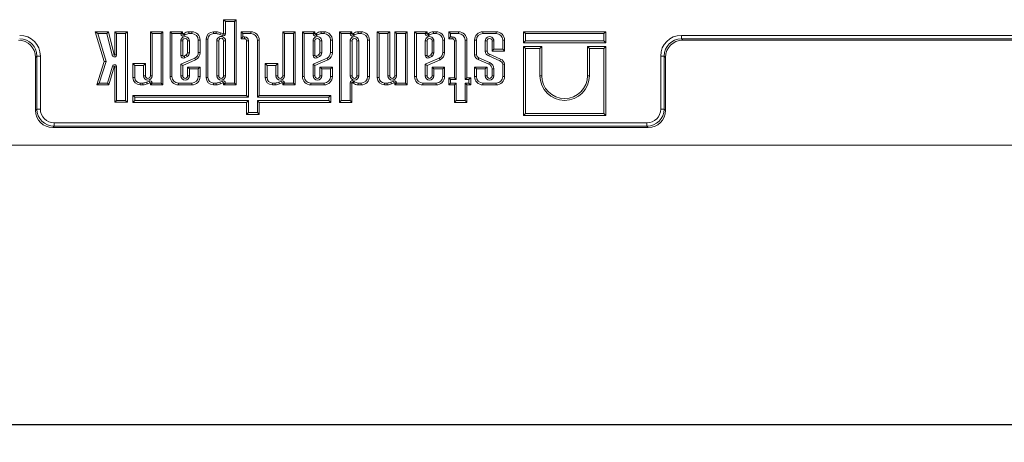
# Model space of a CAD drawing. Units: millimetres. Extents: x -238 to 5614, y -16 to 1848.
# Drawn here: x 301 to 582, y 412 to 533 of the extents above; entities that cross this region are included whole.
import ezdxf

# ---------------------------------------------------------------- set-up
doc = ezdxf.new("R2010")
doc.units = ezdxf.units.MM
doc.header["$LTSCALE"] = 5
doc.layers.add('FORMAT', color=7, linetype='Continuous')
doc.styles.add('SLDTEXTSTYLE1', font='TXT', dxfattribs={"width": 0.7})
doc.dimstyles.new('SLDDIMSTYLE0', dxfattribs={"dimtxt": 16.965373, "dimasz": 17.5, "dimexe": 0, "dimexo": 0.0625, "dimgap": 4.241343, "dimtad": 1, "dimrnd": 1e-09, "dimzin": 12, "dimdsep": 46, "dimtxsty": 'SLDTEXTSTYLE1', "dimsah": 1, "dimcen": 0.09, "dimadec": 0, "dimazin": 3, "dimtfac": 1, "dimtofl": 0, "dimtmove": 0, "dimatfit": 3, "dimfxl": 0, "dimfrac": 2, "dimtolj": 1, "dimtzin": 12, "dimarcsym": 0})

# ---------------------------------------------------------------- blocks, each defined once
blk = doc.blocks.new('_D_10')
at = {"layer": 'FORMAT'}
for p, q in [((135.4, 492.3), (135.4, 412.3)), ((1145.4, 492.3), (1145.4, 412.3)), ((1145.4, 417.3), (135.4, 417.3))]:
    blk.add_line(p, q, dxfattribs=at)
for points in [[(135.4, 417.3), (152.9, 414.8), (152.9, 419.8)], [(1145.4, 417.3), (1127.9, 419.8), (1127.9, 414.8)]]:
    blk.add_solid(points, dxfattribs=at)
at = {"layer": 'FORMAT', "insert": (599.28, 441.17, -159.9), "char_height": 18.521, "attachment_point": 1, "style": 'SLDTEXTSTYLE1'}
blk.add_mtext('1010', dxfattribs=at)

msp = doc.modelspace()

# ---------------------------------------------------------------- linework, layer by layer
at = {"color": 7, "linetype": 'Continuous', "lineweight": 15}
for p, q in [((359.668, 532.63), (359.139, 533.159)), ((362.726, 533.159), (359.139, 533.159)), ((359.139, 533.159), (359.139, 529.157)), ((359.668, 532.63), (359.668, 529.157)), ((362.197, 532.63), (359.668, 532.63)), ((362.197, 532.63), (362.726, 533.159)), ((362.197, 515.038), (362.197, 532.63)), ((362.726, 514.509), (362.726, 533.159)), ((323.178, 529.171), (322.469, 529.7)), ((326.221, 529.7), (322.469, 529.7)), ((322.469, 529.7), (324.981, 521.223)), ((325.806, 529.171), (323.178, 529.171)), ((323.178, 529.171), (325.534, 521.218)), ((325.806, 529.171), (326.221, 529.7)), ((327.331, 522.979), (325.806, 529.171)), ((327.845, 523.105), (326.221, 529.7)), ((328.571, 529.172), (328.042, 529.701)), ((328.042, 529.701), (328.042, 523.129)), ((331.629, 529.701), (328.042, 529.701)), ((328.571, 529.172), (328.571, 523.129)), ((331.1, 529.172), (328.571, 529.172)), ((331.1, 529.172), (331.629, 529.701)), ((331.1, 510.054), (331.1, 529.172)), ((331.629, 509.525), (331.629, 529.701)), ((338.742, 529.172), (338.213, 529.701)), ((338.213, 529.701), (338.213, 517.082)), ((341.8, 529.701), (338.213, 529.701)), ((338.742, 529.172), (338.742, 517.082)), ((341.271, 529.172), (338.742, 529.172)), ((341.271, 529.172), (341.8, 529.701)), ((341.271, 515.038), (341.271, 529.172)), ((341.8, 514.509), (341.8, 529.701)), ((344.374, 529.173), (343.845, 529.702)), ((347.427, 529.702), (343.845, 529.702)), ((343.845, 529.702), (343.845, 516.914)), ((344.374, 529.173), (344.374, 516.914)), ((346.898, 529.173), (344.374, 529.173)), ((346.898, 529.173), (347.427, 529.702)), ((346.898, 529.12), (346.898, 529.173)), ((346.898, 529.12), (347.427, 529.12)), ((347.427, 529.12), (347.427, 529.702)), ((348.018, 528.726), (347.605, 529.057)), ((350.025, 529.701), (349.217, 529.701)), ((350.025, 529.172), (349.231, 529.172)), ((350.025, 529.172), (350.025, 529.701)), ((356.239, 529.169), (356.239, 529.698)), ((357.029, 529.698), (356.239, 529.698)), ((357.003, 529.169), (356.239, 529.169)), ((357.003, 529.169), (357.029, 529.698)), ((358.062, 528.922), (358.268, 529.41)), ((358.996, 529.067), (358.268, 529.41)), ((358.771, 528.588), (358.996, 529.067)), ((359.668, 529.157), (359.139, 529.157)), ((364.65, 529.172), (364.121, 529.701)), ((366.898, 529.701), (364.121, 529.701)), ((364.121, 529.701), (364.121, 527.714)), ((366.898, 529.172), (364.65, 529.172)), ((364.65, 529.172), (364.65, 528.242)), ((366.898, 529.172), (366.898, 529.701)), ((376.539, 529.172), (376.01, 529.701)), ((376.01, 529.701), (376.01, 517.082)), ((379.598, 529.701), (376.01, 529.701)), ((376.539, 529.172), (376.539, 517.082)), ((379.069, 529.172), (376.539, 529.172)), ((379.069, 529.172), (379.598, 529.701)), ((379.069, 515.038), (379.069, 529.172)), ((379.598, 514.509), (379.598, 529.701)), ((382.171, 529.173), (381.642, 529.702)), ((385.225, 529.702), (381.642, 529.702)), ((381.642, 529.702), (381.642, 516.914)), ((382.171, 529.173), (382.171, 516.914)), ((384.696, 529.173), (382.171, 529.173)), ((384.696, 529.173), (385.225, 529.702)), ((384.696, 529.12), (384.696, 529.173)), ((384.696, 529.12), (385.225, 529.12)), ((385.225, 529.12), (385.225, 529.702)), ((385.815, 528.726), (385.403, 529.057)), ((387.029, 529.172), (387.015, 529.701)), ((387.822, 529.701), (387.015, 529.701)), ((387.822, 529.172), (387.029, 529.172)), ((387.822, 529.172), (387.822, 529.701)), ((392.759, 529.173), (392.23, 529.702)), ((392.23, 529.702), (392.23, 509.503)), ((395.818, 529.702), (392.23, 529.702)), ((392.759, 529.173), (392.759, 510.032)), ((395.289, 529.173), (392.759, 529.173)), ((395.289, 529.173), (395.818, 529.702)), ((395.289, 529.12), (395.289, 529.173)), ((395.289, 529.12), (395.818, 529.12)), ((395.818, 529.12), (395.818, 529.702)), ((396.408, 528.726), (395.996, 529.057)), ((398.415, 529.701), (397.608, 529.701)), ((398.415, 529.172), (397.622, 529.172)), ((398.415, 529.172), (398.415, 529.701)), ((403.552, 529.172), (403.023, 529.701)), ((406.615, 529.701), (403.023, 529.701)), ((403.023, 529.701), (403.023, 516.614)), ((406.086, 529.172), (403.552, 529.172)), ((403.552, 529.172), (403.552, 516.614)), ((406.086, 529.172), (406.615, 529.701)), ((406.086, 517.082), (406.086, 529.172)), ((406.615, 517.082), (406.615, 529.701)), ((408.554, 529.172), (408.025, 529.701)), ((411.613, 529.701), (408.025, 529.701)), ((408.025, 529.701), (408.025, 517.082)), ((411.084, 529.172), (408.554, 529.172)), ((408.554, 529.172), (408.554, 517.082)), ((411.084, 529.172), (411.613, 529.701)), ((411.084, 515.038), (411.084, 529.172)), ((411.613, 514.509), (411.613, 529.701)), ((414.215, 529.173), (413.686, 529.702)), ((417.268, 529.702), (413.686, 529.702)), ((413.686, 529.702), (413.686, 516.914)), ((414.215, 529.173), (414.215, 516.914)), ((416.739, 529.173), (414.215, 529.173)), ((416.739, 529.173), (417.268, 529.702)), ((416.739, 529.12), (416.739, 529.173)), ((416.739, 529.12), (417.268, 529.12)), ((417.268, 529.12), (417.268, 529.702)), ((417.858, 528.726), (417.446, 529.057)), ((419.866, 529.701), (419.058, 529.701)), ((419.866, 529.172), (419.072, 529.172)), ((419.866, 529.172), (419.866, 529.701)), ((424, 529.172), (423.471, 529.701)), ((423.471, 529.701), (423.471, 527.714)), ((426.248, 529.701), (423.471, 529.701)), ((424, 529.172), (424, 528.242)), ((426.248, 529.172), (424, 529.172)), ((426.248, 529.172), (426.248, 529.701)), ((433.242, 529.172), (433.242, 529.701)), ((437.017, 529.701), (433.242, 529.701)), ((437.017, 529.172), (433.242, 529.172)), ((437.017, 529.172), (437.017, 529.701)), ((445.366, 529.172), (444.837, 529.701)), ((468.331, 529.701), (444.837, 529.701)), ((444.837, 529.701), (444.837, 526.584)), ((445.366, 529.172), (445.366, 527.113)), ((467.802, 529.172), (445.366, 529.172)), ((467.802, 529.172), (468.331, 529.701)), ((467.802, 527.113), (467.802, 529.172)), ((468.331, 526.584), (468.331, 529.701)), ((346.904, 527.097), (346.904, 522.871)), ((346.904, 527.097), (347.433, 527.097)), ((347.433, 527.097), (347.433, 522.927)), ((349.371, 527.097), (348.842, 527.097)), ((348.842, 523.724), (348.842, 527.097)), ((349.371, 523.691), (349.371, 527.097)), ((351.901, 523.731), (351.901, 527.296)), ((351.901, 527.296), (352.43, 527.296)), ((352.43, 523.73), (352.43, 527.296)), ((354.666, 527.596), (354.137, 527.596)), ((354.137, 527.596), (354.137, 516.608)), ((354.666, 527.596), (354.666, 516.608)), ((357.2, 527.127), (357.2, 517.082)), ((357.2, 527.127), (357.729, 527.127)), ((357.729, 527.127), (357.729, 517.082)), ((358.771, 528.588), (358.062, 528.922)), ((359.668, 527.127), (359.139, 527.127)), ((359.139, 517.082), (359.139, 527.127)), ((359.668, 517.082), (359.668, 527.127)), ((364.65, 528.242), (364.121, 527.714)), ((364.121, 527.714), (365.115, 527.714)), ((364.65, 528.242), (365.115, 528.242)), ((365.115, 528.242), (365.115, 527.714)), ((366.245, 527.112), (365.716, 527.112)), ((365.716, 527.112), (365.716, 511.504)), ((366.245, 527.112), (366.245, 510.975)), ((368.774, 510.975), (368.774, 527.296)), ((368.774, 527.296), (369.303, 527.296)), ((369.303, 511.504), (369.303, 527.296)), ((384.701, 527.097), (384.701, 522.871)), ((384.701, 527.097), (385.23, 527.097)), ((385.23, 527.097), (385.23, 522.927)), ((387.169, 527.097), (386.64, 527.097)), ((386.64, 523.724), (386.64, 527.097)), ((387.169, 523.691), (387.169, 527.097)), ((389.698, 523.731), (389.698, 527.296)), ((389.698, 527.296), (390.227, 527.296)), ((390.227, 523.73), (390.227, 527.296)), ((395.294, 527.097), (395.294, 517.082)), ((395.294, 527.097), (395.823, 527.097)), ((395.823, 527.097), (395.823, 517.082)), ((397.762, 527.097), (397.233, 527.097)), ((397.233, 517.082), (397.233, 527.097)), ((397.762, 517.082), (397.762, 527.097)), ((400.291, 516.914), (400.291, 527.296)), ((400.291, 527.296), (400.82, 527.296)), ((400.82, 516.914), (400.82, 527.296)), ((416.744, 527.097), (416.744, 522.871)), ((416.744, 527.097), (417.273, 527.097)), ((417.273, 527.097), (417.273, 522.927)), ((419.212, 527.097), (418.683, 527.097)), ((418.683, 523.724), (418.683, 527.097)), ((419.212, 523.691), (419.212, 527.097)), ((421.742, 523.731), (421.742, 527.296)), ((421.742, 527.296), (422.271, 527.296)), ((422.271, 523.73), (422.271, 527.296)), ((424, 528.242), (423.471, 527.714)), ((423.471, 527.714), (424.464, 527.714)), ((424, 528.242), (424.464, 528.242)), ((424.464, 528.242), (424.464, 527.714)), ((425.595, 527.112), (425.066, 527.112)), ((425.066, 527.112), (425.066, 516.559)), ((425.595, 527.112), (425.595, 516.03)), ((428.124, 527.296), (428.653, 527.296)), ((428.124, 516.03), (428.124, 527.296)), ((428.653, 516.559), (428.653, 527.296)), ((431.366, 527.296), (430.837, 527.296)), ((430.837, 527.296), (430.837, 523.036)), ((431.366, 527.296), (431.366, 523.087)), ((433.896, 524.126), (433.896, 527.097)), ((433.896, 527.097), (434.425, 527.097)), ((434.425, 524.153), (434.425, 527.097)), ((436.364, 527.097), (435.835, 527.097)), ((435.835, 527.097), (435.835, 524.198)), ((436.364, 527.097), (436.364, 524.727)), ((438.893, 524.727), (438.893, 527.296)), ((438.893, 527.296), (439.422, 527.296)), ((439.422, 524.198), (439.422, 527.296)), ((445.366, 527.113), (444.837, 526.584)), ((444.837, 526.584), (468.331, 526.584)), ((445.366, 527.113), (467.802, 527.113)), ((467.802, 527.113), (468.331, 526.584)), ((489.944, 527.683), (489.944, 528.668)), ((489.944, 528.668), (1130.403, 528.668)), ((489.944, 527.683), (490.327, 527.3)), ((1130.616, 527.683), (489.944, 527.683)), ((1131.403, 527.3), (490.327, 527.3)), ((351.901, 523.731), (352.43, 523.73)), ((389.698, 523.731), (390.227, 523.73)), ((421.742, 523.731), (422.271, 523.73)), ((436.364, 524.727), (435.835, 524.198)), ((435.835, 524.198), (439.422, 524.198)), ((436.364, 524.727), (438.893, 524.727)), ((438.893, 524.727), (439.422, 524.198)), ((445.366, 524.934), (444.837, 525.463)), ((444.837, 525.463), (444.837, 505.8)), ((450.038, 525.463), (444.837, 525.463)), ((445.366, 524.934), (445.366, 506.329)), ((449.509, 524.934), (445.366, 524.934)), ((449.509, 524.934), (450.038, 525.463)), ((449.509, 517.146), (449.509, 524.934)), ((450.038, 517.146), (450.038, 525.463)), ((463.659, 524.934), (463.13, 525.463)), ((463.13, 525.463), (463.13, 517.146)), ((468.331, 525.463), (463.13, 525.463)), ((463.659, 524.934), (463.659, 517.146)), ((467.802, 524.934), (463.659, 524.934)), ((467.802, 524.934), (468.331, 525.463)), ((467.802, 506.329), (467.802, 524.934)), ((468.331, 505.8), (468.331, 525.463)), ((305.786, 522.759), (305.403, 522.376)), ((305.403, 522.376), (305.403, 507.224)), ((305.786, 507.607), (305.786, 522.759)), ((305.786, 522.759), (306.771, 522.759)), ((306.771, 522.759), (306.771, 507.607)), ((324.981, 521.223), (322.879, 514.508)), ((325.534, 521.218), (323.599, 515.037)), ((325.534, 521.218), (324.981, 521.223)), ((327.331, 522.979), (327.845, 523.105)), ((328.571, 523.129), (328.042, 523.129)), ((333.74, 520.057), (333.211, 520.586)), ((336.803, 520.586), (333.211, 520.586)), ((333.211, 520.586), (333.211, 516.614)), ((336.274, 520.057), (336.803, 520.586)), ((336.803, 517.082), (336.803, 520.586)), ((346.904, 520.391), (350.922, 522.193)), ((347.433, 520.049), (351.143, 521.712)), ((347.818, 522.757), (348.471, 523.087)), ((348.053, 522.283), (348.748, 522.634)), ((350.922, 522.193), (351.143, 521.712)), ((371.538, 520.057), (371.009, 520.586)), ((374.6, 520.586), (371.009, 520.586)), ((371.009, 520.586), (371.009, 516.614)), ((374.071, 520.057), (374.6, 520.586)), ((374.6, 517.082), (374.6, 520.586)), ((384.701, 520.391), (388.72, 522.193)), ((385.23, 520.049), (388.941, 521.712)), ((385.615, 522.757), (386.268, 523.087)), ((385.851, 522.283), (386.546, 522.634)), ((388.72, 522.193), (388.941, 521.712)), ((416.744, 520.391), (420.763, 522.193)), ((417.273, 520.049), (420.984, 521.712)), ((417.659, 522.757), (418.311, 523.087)), ((417.894, 522.283), (418.589, 522.634)), ((420.763, 522.193), (420.984, 521.712)), ((431.867, 521.776), (434.912, 520.424)), ((432.07, 522.264), (435.117, 520.912)), ((438.056, 521.392), (434.89, 522.79)), ((438.26, 521.88), (435.095, 523.278)), ((485.02, 522.759), (484.035, 522.759)), ((484.035, 507.607), (484.035, 522.759)), ((485.02, 522.759), (485.02, 507.607)), ((485.403, 522.376), (485.02, 522.759)), ((485.403, 507.224), (485.403, 522.376)), ((325.932, 515.037), (327.338, 519.845)), ((326.328, 514.508), (327.846, 519.697)), ((327.338, 519.845), (327.846, 519.697)), ((328.571, 519.669), (328.042, 519.669)), ((328.042, 519.669), (328.042, 509.525)), ((328.571, 519.669), (328.571, 510.054)), ((336.274, 520.057), (333.74, 520.057)), ((333.74, 520.057), (333.74, 516.614)), ((336.274, 517.082), (336.274, 520.057)), ((346.904, 517.082), (346.904, 520.391)), ((346.904, 520.391), (347.433, 520.049)), ((347.433, 517.082), (347.433, 520.049)), ((349.371, 519.066), (348.842, 519.595)), ((348.842, 519.595), (348.842, 517.082)), ((352.43, 519.595), (348.842, 519.595)), ((349.371, 519.066), (349.371, 517.082)), ((351.901, 519.066), (349.371, 519.066)), ((351.901, 519.066), (352.43, 519.595)), ((351.901, 516.914), (351.901, 519.066)), ((352.43, 516.914), (352.43, 519.595)), ((374.071, 520.057), (371.538, 520.057)), ((371.538, 520.057), (371.538, 516.614)), ((374.071, 517.082), (374.071, 520.057)), ((384.701, 517.082), (384.701, 520.391)), ((384.701, 520.391), (385.23, 520.049)), ((385.23, 517.082), (385.23, 520.049)), ((387.169, 519.066), (386.64, 519.595)), ((386.64, 519.595), (386.64, 517.082)), ((390.227, 519.595), (386.64, 519.595)), ((387.169, 519.066), (387.169, 517.082)), ((389.698, 519.066), (387.169, 519.066)), ((389.698, 519.066), (390.227, 519.595)), ((389.698, 516.914), (389.698, 519.066)), ((390.227, 516.914), (390.227, 519.595)), ((416.744, 517.082), (416.744, 520.391)), ((416.744, 520.391), (417.273, 520.049)), ((417.273, 517.082), (417.273, 520.049)), ((419.212, 519.066), (418.683, 519.595)), ((422.271, 519.595), (418.683, 519.595)), ((418.683, 519.595), (418.683, 517.082)), ((419.212, 519.066), (419.212, 517.082)), ((421.742, 519.066), (419.212, 519.066)), ((421.742, 519.066), (422.271, 519.595)), ((421.742, 516.914), (421.742, 519.066)), ((422.271, 516.914), (422.271, 519.595)), ((431.366, 519.066), (430.837, 519.595)), ((434.425, 519.595), (430.837, 519.595)), ((430.837, 519.595), (430.837, 516.914)), ((433.896, 519.066), (431.366, 519.066)), ((431.366, 519.066), (431.366, 516.914)), ((433.896, 519.066), (434.425, 519.595)), ((433.896, 517.082), (433.896, 519.066)), ((434.425, 517.082), (434.425, 519.595)), ((436.364, 519.075), (435.835, 519.075)), ((435.835, 519.075), (435.835, 517.082)), ((436.364, 519.075), (436.364, 517.082)), ((438.893, 516.914), (438.893, 520.378)), ((439.422, 516.914), (439.422, 520.422)), ((323.599, 515.037), (322.879, 514.508)), ((323.599, 515.037), (325.932, 515.037)), ((325.932, 515.037), (326.328, 514.508)), ((333.74, 516.614), (333.211, 516.614)), ((335.313, 515.041), (335.313, 514.512)), ((335.313, 515.041), (336.077, 515.041)), ((336.274, 517.082), (336.803, 517.082)), ((337.136, 515.287), (337.845, 515.621)), ((337.136, 515.287), (337.342, 514.8)), ((337.342, 514.8), (338.07, 515.143)), ((337.845, 515.621), (338.07, 515.143)), ((338.742, 517.082), (338.213, 517.082)), ((338.742, 515.052), (338.213, 515.052)), ((338.213, 515.052), (338.213, 514.509)), ((338.742, 515.038), (338.213, 514.509)), ((338.742, 515.052), (338.742, 515.038)), ((338.742, 515.038), (341.271, 515.038)), ((341.271, 515.038), (341.8, 514.509)), ((344.374, 516.914), (343.845, 516.914)), ((346.25, 515.038), (350.025, 515.038)), ((346.25, 515.038), (346.25, 514.509)), ((346.904, 517.082), (347.433, 517.082)), ((349.371, 517.082), (348.842, 517.082)), ((350.025, 515.038), (350.025, 514.509)), ((351.901, 516.914), (352.43, 516.914)), ((354.666, 516.608), (354.137, 516.608)), ((356.239, 515.035), (357.003, 515.035)), ((356.239, 515.035), (356.239, 514.506)), ((357.003, 515.035), (357.029, 514.506)), ((357.2, 517.082), (357.729, 517.082)), ((358.062, 515.282), (358.771, 515.616)), ((358.062, 515.282), (358.268, 514.794)), ((358.268, 514.794), (358.996, 515.137)), ((358.771, 515.616), (358.996, 515.137)), ((359.668, 517.082), (359.139, 517.082)), ((359.668, 515.047), (359.139, 515.047)), ((359.139, 515.047), (359.139, 514.509)), ((359.668, 515.038), (359.139, 514.509)), ((359.668, 515.047), (359.668, 515.038)), ((359.668, 515.038), (362.197, 515.038)), ((362.197, 515.038), (362.726, 514.509)), ((371.538, 516.614), (371.009, 516.614)), ((373.11, 515.041), (373.11, 514.512)), ((373.11, 515.041), (373.875, 515.041)), ((373.875, 515.041), (373.901, 514.512)), ((374.071, 517.082), (374.6, 517.082)), ((374.933, 515.287), (375.642, 515.621)), ((375.139, 514.8), (375.868, 515.143)), ((375.642, 515.621), (375.868, 515.143)), ((376.539, 517.082), (376.01, 517.082)), ((376.539, 515.052), (376.01, 515.052)), ((376.01, 515.052), (376.01, 514.509)), ((376.539, 515.038), (376.01, 514.509)), ((376.539, 515.052), (376.539, 515.038)), ((376.539, 515.038), (379.069, 515.038)), ((379.069, 515.038), (379.598, 514.509)), ((382.171, 516.914), (381.642, 516.914)), ((384.047, 515.038), (384.047, 514.509)), ((384.047, 515.038), (387.822, 515.038)), ((384.701, 517.082), (385.23, 517.082)), ((387.169, 517.082), (386.64, 517.082)), ((387.822, 515.038), (387.822, 514.509)), ((389.698, 516.914), (390.227, 516.914)), ((395.289, 510.032), (395.289, 515.089)), ((395.289, 515.089), (395.818, 515.089)), ((395.294, 517.082), (395.823, 517.082)), ((395.818, 509.503), (395.818, 515.089)), ((396.408, 515.483), (395.996, 515.152)), ((397.762, 517.082), (397.233, 517.082)), ((397.622, 515.038), (398.415, 515.038)), ((398.415, 515.038), (398.415, 514.509)), ((400.291, 516.914), (400.82, 516.914)), ((403.552, 516.614), (403.023, 516.614)), ((405.125, 515.041), (405.125, 514.512)), ((405.125, 515.041), (405.889, 515.041)), ((406.086, 517.082), (406.615, 517.082)), ((406.948, 515.287), (407.657, 515.621)), ((407.154, 514.8), (407.882, 515.143)), ((407.657, 515.621), (407.882, 515.143)), ((408.554, 517.082), (408.025, 517.082)), ((408.554, 515.052), (408.025, 515.052)), ((408.025, 515.052), (408.025, 514.509)), ((408.554, 515.038), (408.025, 514.509)), ((408.554, 515.052), (408.554, 515.038)), ((408.554, 515.038), (411.084, 515.038)), ((411.084, 515.038), (411.613, 514.509)), ((414.215, 516.914), (413.686, 516.914)), ((416.091, 515.038), (419.866, 515.038)), ((416.091, 515.038), (416.091, 514.509)), ((416.744, 517.082), (417.273, 517.082)), ((419.212, 517.082), (418.683, 517.082)), ((419.866, 515.038), (419.866, 514.509)), ((421.742, 516.914), (422.271, 516.914)), ((424, 516.03), (423.471, 516.559)), ((425.066, 516.559), (423.471, 516.559)), ((423.471, 516.559), (423.471, 514.509)), ((424, 515.038), (423.471, 514.509)), ((425.595, 516.03), (424, 516.03)), ((424, 516.03), (424, 515.038)), ((424, 515.038), (425.595, 515.038)), ((425.595, 516.03), (425.066, 516.559)), ((425.595, 515.038), (425.066, 514.509)), ((425.595, 515.038), (425.595, 510.034)), ((428.124, 516.03), (428.653, 516.559)), ((429.236, 516.03), (428.124, 516.03)), ((428.124, 510.034), (428.124, 515.038)), ((428.124, 515.038), (428.653, 514.509)), ((428.124, 515.038), (429.236, 515.038)), ((429.765, 516.559), (428.653, 516.559)), ((429.236, 516.03), (429.765, 516.559)), ((429.236, 515.038), (429.236, 516.03)), ((429.236, 515.038), (429.765, 514.509)), ((429.765, 514.509), (429.765, 516.559)), ((431.366, 516.914), (430.837, 516.914)), ((433.242, 515.038), (433.242, 514.509)), ((433.242, 515.038), (437.017, 515.038)), ((433.896, 517.082), (434.425, 517.082)), ((436.364, 517.082), (435.835, 517.082)), ((437.017, 515.038), (437.017, 514.509)), ((438.893, 516.914), (439.422, 516.914)), ((449.509, 517.146), (450.038, 517.146)), ((463.659, 517.146), (463.13, 517.146)), ((322.879, 514.508), (326.328, 514.508)), ((335.313, 514.512), (336.103, 514.512)), ((338.213, 514.509), (341.8, 514.509)), ((346.25, 514.509), (350.025, 514.509)), ((356.239, 514.506), (357.029, 514.506)), ((359.139, 514.509), (362.726, 514.509)), ((373.11, 514.512), (373.901, 514.512)), ((376.01, 514.509), (379.598, 514.509)), ((384.047, 514.509), (387.822, 514.509)), ((397.608, 514.509), (398.415, 514.509)), ((405.125, 514.512), (405.916, 514.512)), ((408.025, 514.509), (411.613, 514.509)), ((416.091, 514.509), (419.866, 514.509)), ((423.471, 514.509), (425.066, 514.509)), ((425.066, 514.509), (425.066, 509.505)), ((428.653, 509.505), (428.653, 514.509)), ((428.653, 514.509), (429.765, 514.509)), ((433.242, 514.509), (437.017, 514.509)), ((328.571, 510.054), (328.042, 509.525)), ((328.042, 509.525), (331.629, 509.525)), ((328.571, 510.054), (331.1, 510.054)), ((331.1, 510.054), (331.629, 509.525)), ((333.744, 510.975), (333.215, 511.504)), ((333.215, 511.504), (333.215, 509.505)), ((365.716, 511.504), (333.215, 511.504)), ((333.744, 510.034), (333.215, 509.505)), ((333.215, 509.505), (365.716, 509.505)), ((333.744, 510.975), (333.744, 510.034)), ((366.245, 510.975), (333.744, 510.975)), ((333.744, 510.034), (366.245, 510.034)), ((366.245, 510.975), (365.716, 511.504)), ((366.245, 510.034), (365.716, 509.505)), ((365.716, 509.505), (365.716, 506.061)), ((366.245, 510.034), (366.245, 506.59)), ((368.774, 510.975), (369.303, 511.504)), ((389.216, 510.975), (368.774, 510.975)), ((368.774, 510.034), (389.216, 510.034)), ((368.774, 506.59), (368.774, 510.034)), ((368.774, 510.034), (369.303, 509.505)), ((389.745, 511.504), (369.303, 511.504)), ((369.303, 509.505), (389.745, 509.505)), ((369.303, 506.061), (369.303, 509.505)), ((389.216, 510.975), (389.745, 511.504)), ((389.216, 510.034), (389.216, 510.975)), ((389.216, 510.034), (389.745, 509.505)), ((389.745, 509.505), (389.745, 511.504)), ((392.759, 510.032), (392.23, 509.503)), ((392.23, 509.503), (395.818, 509.503)), ((392.759, 510.032), (395.289, 510.032)), ((395.289, 510.032), (395.818, 509.503)), ((425.595, 510.034), (425.066, 509.505)), ((425.066, 509.505), (428.653, 509.505)), ((425.595, 510.034), (428.124, 510.034)), ((428.124, 510.034), (428.653, 509.505)), ((305.403, 507.224), (305.786, 507.607)), ((305.786, 507.607), (306.771, 507.607)), ((366.245, 506.59), (365.716, 506.061)), ((366.245, 506.59), (368.774, 506.59)), ((368.774, 506.59), (369.303, 506.061)), ((485.02, 507.607), (484.035, 507.607)), ((485.02, 507.607), (485.403, 507.224)), ((310.71, 502.683), (310.71, 503.668)), ((310.71, 503.668), (480.096, 503.668)), ((365.716, 506.061), (369.303, 506.061)), ((445.366, 506.329), (444.837, 505.8)), ((444.837, 505.8), (468.331, 505.8)), ((445.366, 506.329), (467.802, 506.329)), ((467.802, 506.329), (468.331, 505.8)), ((480.096, 502.683), (480.096, 503.668)), ((310.71, 502.683), (310.327, 502.3)), ((480.479, 502.3), (310.327, 502.3)), ((480.096, 502.683), (310.71, 502.683)), ((480.479, 502.3), (480.096, 502.683)), ((145.403, 497.3), (1145.403, 497.3))]:
    msp.add_line(p, q, dxfattribs=at)
for centre, radius, start, end in [((347.527, 529.12), 0.629, 180, 321.25278), ((347.527, 529.12), 0.1, 180, 321.25278), ((348.408, 528.413), 1.029, 126.57532, 141.25278), ((349.361, 526.83), 2.874, 92.86453, 123.02294), ((349.361, 526.83), 2.345, 93.17122, 122.57044), ((350.025, 527.296), 2.405, 0, 90), ((350.025, 527.296), 1.876, 0, 90), ((356.239, 527.596), 2.102, 90, 180), ((356.239, 527.596), 1.573, 90, 180), ((356.566, 524.898), 4.293, 69.61077, 84.1592), ((356.566, 524.898), 4.822, 69.33704, 84.48917), ((359.039, 529.157), 0.629, 244.76415, 0), ((359.039, 529.157), 0.1, 244.76415, 0), ((366.898, 527.296), 2.405, 0, 90), ((366.898, 527.296), 1.876, 0, 90), ((385.325, 529.12), 0.629, 180, 321.25278), ((385.325, 529.12), 0.1, 180, 321.25278), ((386.205, 528.413), 1.029, 126.57532, 141.25278), ((387.159, 526.83), 2.874, 92.86453, 123.02294), ((387.159, 526.83), 2.345, 93.17122, 122.57044), ((387.822, 527.296), 2.405, 0, 90), ((387.822, 527.296), 1.876, 0, 90), ((395.918, 529.12), 0.629, 180, 321.25278), ((395.918, 529.12), 0.1, 180, 321.25278), ((396.798, 528.413), 1.029, 126.57532, 141.25278), ((397.751, 526.83), 2.874, 92.86453, 123.02294), ((397.751, 526.83), 2.345, 93.17122, 122.57044), ((398.415, 527.296), 2.405, 0, 90), ((398.415, 527.296), 1.876, 0, 90), ((417.368, 529.12), 0.629, 180, 321.25278), ((417.368, 529.12), 0.1, 180, 321.25278), ((418.248, 528.413), 1.029, 126.57532, 141.25278), ((419.202, 526.83), 2.874, 92.86453, 123.02294), ((419.202, 526.83), 2.345, 93.17122, 122.57044), ((419.866, 527.296), 2.405, 0, 90), ((419.866, 527.296), 1.876, 0, 90), ((426.248, 527.296), 2.405, 0, 90), ((426.248, 527.296), 1.876, 0, 90), ((433.242, 527.296), 2.405, 90, 180), ((433.242, 527.296), 1.876, 90, 180), ((437.017, 527.296), 2.405, 0, 90), ((437.017, 527.296), 1.876, 0, 90), ((348.138, 527.097), 1.234, 359.99975, 180.00043), ((348.138, 527.097), 0.705, 359.99957, 180.00043), ((348.408, 528.413), 0.5, 128.21326, 141.25278), ((358.434, 527.127), 1.234, 359.99978, 180.00038), ((358.434, 527.127), 0.705, 359.99962, 180.00038), ((365.115, 527.112), 1.13, 0, 90), ((365.115, 527.112), 0.601, 0, 90), ((385.935, 527.097), 1.234, 359.99978, 180.00038), ((385.935, 527.097), 0.705, 359.99962, 180.00038), ((386.205, 528.413), 0.5, 128.21326, 141.25278), ((396.528, 527.097), 1.234, 359.99976, 180.00042), ((396.528, 527.097), 0.705, 359.99958, 180.00042), ((396.798, 528.413), 0.5, 128.21326, 141.25278), ((417.978, 527.097), 1.234, 359.99976, 180.00042), ((417.978, 527.097), 0.705, 359.99958, 180.00042), ((418.248, 528.413), 0.5, 128.21326, 141.25278), ((424.464, 527.112), 1.13, 0, 90), ((424.464, 527.112), 0.601, 0, 90), ((435.13, 527.097), 1.234, 359.99978, 180.00038), ((435.13, 527.097), 0.705, 359.99962, 180.00038), ((347.879, 523.859), 0.972, 307.44651, 352.05492), ((347.879, 523.859), 1.501, 305.36294, 353.60766), ((350.191, 523.738), 1.71, 295.3093, 359.7598), ((350.191, 523.738), 2.239, 295.1629, 359.79009), ((385.677, 523.859), 0.972, 307.44651, 352.05492), ((385.677, 523.859), 1.501, 305.36294, 353.60766), ((387.989, 523.738), 1.71, 295.3093, 359.7598), ((387.989, 523.738), 2.239, 295.1629, 359.79009), ((417.72, 523.859), 0.972, 307.44651, 352.05492), ((417.72, 523.859), 1.501, 305.36294, 353.60766), ((420.032, 523.738), 1.71, 295.3093, 359.7598), ((420.032, 523.738), 2.239, 295.1629, 359.79009), ((435.484, 524.27), 1.594, 185.15692, 248.14327), ((435.484, 524.27), 1.065, 186.30963, 248.58273), ((327.942, 523.129), 0.629, 193.83583, 0), ((327.942, 523.129), 0.1, 193.83583, 0), ((347.698, 523.006), 0.806, 189.68237, 296.19727), ((347.698, 523.006), 0.277, 196.56104, 295.77478), ((385.495, 523.006), 0.806, 189.68237, 296.19727), ((385.495, 523.006), 0.277, 196.56104, 295.77478), ((417.538, 523.006), 0.806, 189.68237, 296.19727), ((417.538, 523.006), 0.277, 196.56104, 295.77478), ((432.475, 523.323), 1.662, 189.93075, 248.54789), ((432.475, 523.323), 1.133, 192.03394, 249.0724), ((434.385, 519.073), 1.979, 0.04362, 68.2869), ((437.562, 520.132), 1.354, 10.4753, 68.61428), ((437.562, 520.132), 1.883, 8.87902, 68.24345), ((327.942, 519.669), 0.629, 0, 163.69547), ((327.942, 519.669), 0.1, 0, 163.69547), ((434.385, 519.073), 1.45, 0.05954, 68.66109), ((335.313, 516.614), 2.102, 180, 270), ((335.313, 516.614), 1.573, 180, 270), ((335.64, 519.311), 4.293, 275.8408, 290.38923), ((337.508, 517.082), 1.234, 180.00024, 359.99959), ((337.508, 517.082), 0.705, 180.00041, 359.99959), ((338.113, 515.052), 0.629, 0, 115.23585), ((338.113, 515.052), 0.1, 0, 115.23585), ((346.25, 516.914), 2.405, 180, 270), ((346.25, 516.914), 1.876, 180, 270), ((348.138, 517.082), 1.234, 180.00021, 359.99964), ((348.138, 517.082), 0.705, 180.00036, 359.99964), ((350.025, 516.914), 1.876, 270, 0), ((350.025, 516.914), 2.405, 270, 0), ((356.239, 516.608), 2.102, 180, 270), ((356.239, 516.608), 1.573, 180, 270), ((356.566, 519.306), 4.293, 275.8408, 290.38923), ((358.434, 517.082), 1.234, 180, 0), ((358.434, 517.082), 0.705, 180, 0), ((359.039, 515.047), 0.629, 0, 115.23585), ((359.039, 515.047), 0.1, 0, 115.23585), ((373.11, 516.614), 2.102, 180, 270), ((373.11, 516.614), 1.573, 180, 270), ((373.438, 519.311), 4.293, 275.8408, 290.38923), ((375.305, 517.082), 1.234, 180.00022, 359.99962), ((375.305, 517.082), 0.705, 180.00038, 359.99962), ((375.91, 515.052), 0.629, 0, 115.23585), ((375.91, 515.052), 0.1, 0, 115.23585), ((384.047, 516.914), 2.405, 180, 270), ((384.047, 516.914), 1.876, 180, 270), ((385.935, 517.082), 1.234, 180.00024, 359.99958), ((385.935, 517.082), 0.705, 180.00042, 359.99958), ((387.822, 516.914), 1.876, 270, 0), ((387.822, 516.914), 2.405, 270, 0), ((395.918, 515.089), 0.629, 38.74722, 180), ((396.528, 517.082), 1.234, 180, 0), ((395.918, 515.089), 0.1, 38.74722, 180), ((396.528, 517.082), 0.705, 180, 0), ((396.798, 515.796), 1.029, 218.74722, 233.42468), ((397.751, 517.38), 2.874, 236.97706, 267.13547), ((396.798, 515.796), 0.5, 218.74722, 231.78674), ((397.751, 517.38), 2.345, 237.42956, 266.82878), ((398.415, 516.914), 1.876, 270, 0), ((398.415, 516.914), 2.405, 270, 0), ((405.125, 516.614), 2.102, 180, 270), ((405.125, 516.614), 1.573, 180, 270), ((405.453, 519.311), 4.293, 275.8408, 290.38923), ((407.32, 517.082), 1.234, 180.00024, 359.99958), ((407.32, 517.082), 0.705, 180.00042, 359.99958), ((407.925, 515.052), 0.629, 0, 115.23585), ((407.925, 515.052), 0.1, 0, 115.23585), ((416.091, 516.914), 2.405, 180, 270), ((416.091, 516.914), 1.876, 180, 270), ((417.978, 517.082), 1.234, 180.00022, 359.99962), ((417.978, 517.082), 0.705, 180.00038, 359.99962), ((419.866, 516.914), 1.876, 270, 0), ((419.866, 516.914), 2.405, 270, 0), ((433.242, 516.914), 2.405, 180, 270), ((433.242, 516.914), 1.876, 180, 270), ((435.13, 517.082), 1.234, 180.00024, 359.99958), ((435.13, 517.082), 0.705, 180.00042, 359.99958), ((437.017, 516.914), 1.876, 270, 0), ((437.017, 516.914), 2.405, 270, 0), ((456.584, 517.146), 7.075, 180.00014, 359.99984), ((456.584, 517.146), 6.546, 180.00016, 359.99984), ((335.64, 519.311), 4.822, 275.51083, 290.66296), ((356.566, 519.306), 4.822, 275.51083, 290.66296), ((373.438, 519.311), 4.822, 275.51083, 290.66296), ((405.453, 519.311), 4.822, 275.51083, 290.66296)]:
    msp.add_arc(centre, radius, start, end, dxfattribs=at)
for centre, major_axis, ratio, start_param, end_param in [((300.326, 522.223), (-3.644, -3.644), 0.9702875, 2.3712736, 3.9119117), ((300.679, 522.575), (-4.373, -4.373), 0.9702875, 2.3712736, 3.9119117), ((300.679, 522.575), (3.686, 3.686), 0.9590585, 5.5128663, 7.0535043), ((490.128, 522.575), (4.373, -4.373), 0.9702875, 2.3712736, 3.9119117), ((490.128, 522.575), (3.686, -3.686), 0.9590585, 2.3712736, 3.9119117), ((490.48, 522.223), (3.644, -3.644), 0.9702875, 2.3712736, 3.9119117), ((310.48, 507.377), (3.644, 3.644), 0.9702875, 2.3712736, 3.9119117), ((310.833, 507.73), (3.601, 3.601), 0.9817827, 2.3712736, 3.9119117), ((310.833, 507.73), (2.915, 2.915), 0.9702875, 2.3712736, 3.9119117), ((479.973, 507.73), (-3.601, 3.601), 0.9817827, 2.3712736, 3.9119117), ((479.973, 507.73), (-2.915, 2.915), 0.9702875, 2.3712736, 3.9119117), ((480.326, 507.377), (-3.644, 3.644), 0.9702875, 2.3712736, 3.9119117)]:
    msp.add_ellipse(centre, major_axis=major_axis, ratio=ratio, start_param=start_param, end_param=end_param, dxfattribs=at)
for points, knots in [([(348.098, 528.806), (348.07, 528.847), (348.041, 528.887), (348.013, 528.927), (347.94, 529.031), (347.867, 529.135), (347.795, 529.24)], [0, 0, 0, 0, 0.0008521255, 0.0008521255, 0.0008521255, 0.0030463374, 0.0030463374, 0.0030463374, 0.0030463374]), ([(385.896, 528.806), (385.867, 528.847), (385.839, 528.887), (385.81, 528.927), (385.737, 529.031), (385.665, 529.135), (385.592, 529.24)], [0, 0, 0, 0, 0.0008521255, 0.0008521255, 0.0008521255, 0.0030463389, 0.0030463389, 0.0030463389, 0.0030463389]), ([(396.489, 528.806), (396.46, 528.847), (396.432, 528.887), (396.403, 528.927), (396.33, 529.031), (396.257, 529.135), (396.185, 529.24)], [0, 0, 0, 0, 0.0008521255, 0.0008521255, 0.0008521255, 0.0030463389, 0.0030463389, 0.0030463389, 0.0030463389]), ([(417.939, 528.806), (417.91, 528.847), (417.882, 528.887), (417.854, 528.927), (417.78, 529.031), (417.708, 529.135), (417.635, 529.24)], [0, 0, 0, 0, 0.0008521255, 0.0008521255, 0.0008521255, 0.0030463387, 0.0030463387, 0.0030463387, 0.0030463387]), ([(349.371, 523.691), (349.223, 523.7), (349.047, 523.71), (348.871, 523.722), (348.842, 523.724)], [0, 0, 0, 0, 0.8398799, 1, 1, 1, 1]), ([(387.169, 523.691), (387.021, 523.7), (386.844, 523.71), (386.668, 523.722), (386.64, 523.724)], [0, 0, 0, 0, 0.8398796, 1, 1, 1, 1]), ([(419.212, 523.691), (419.064, 523.7), (418.888, 523.71), (418.711, 523.722), (418.683, 523.724)], [0, 0, 0, 0, 0.839879, 1, 1, 1, 1]), ([(433.896, 524.126), (434.053, 524.134), (434.21, 524.141), (434.367, 524.15), (434.387, 524.151), (434.406, 524.152), (434.425, 524.153)], [0, 0, 0, 0, 0.0027169374, 0.0027169374, 0.0027169374, 0.0030463806, 0.0030463806, 0.0030463806, 0.0030463806]), ([(346.904, 522.871), (346.983, 522.877), (347.062, 522.884), (347.142, 522.893), (347.239, 522.902), (347.336, 522.913), (347.433, 522.927)], [0, 0, 0, 0, 0.0013728427, 0.0013728427, 0.0013728427, 0.00304681, 0.00304681, 0.00304681, 0.00304681]), ([(348.053, 522.283), (348.018, 522.354), (347.939, 522.512), (347.861, 522.67), (347.818, 522.757)], [0, 0, 0, 0, 0.4506624, 1, 1, 1, 1]), ([(348.748, 522.634), (348.671, 522.761), (348.58, 522.912), (348.486, 523.062), (348.471, 523.087)], [0, 0, 0, 0, 0.8398385, 1, 1, 1, 1]), ([(384.701, 522.871), (384.78, 522.877), (384.957, 522.893), (385.133, 522.915), (385.23, 522.927)], [0, 0, 0, 0, 0.45058079, 1, 1, 1, 1]), ([(385.851, 522.283), (385.815, 522.354), (385.737, 522.512), (385.658, 522.67), (385.615, 522.757)], [0, 0, 0, 0, 0.4506617, 1, 1, 1, 1]), ([(386.546, 522.634), (386.469, 522.761), (386.392, 522.888), (386.313, 523.014), (386.298, 523.038), (386.283, 523.062), (386.268, 523.087)], [0, 0, 0, 0, 0.0025586403, 0.0025586403, 0.0025586403, 0.0030465861, 0.0030465861, 0.0030465861, 0.0030465861]), ([(416.744, 522.871), (416.824, 522.877), (416.903, 522.884), (416.982, 522.893), (417.079, 522.902), (417.176, 522.913), (417.273, 522.927)], [0, 0, 0, 0, 0.0013728427, 0.0013728427, 0.0013728427, 0.0030468103, 0.0030468103, 0.0030468103, 0.0030468103]), ([(417.894, 522.283), (417.858, 522.354), (417.823, 522.425), (417.788, 522.497), (417.745, 522.583), (417.701, 522.67), (417.659, 522.757)], [0, 0, 0, 0, 0.0013728415, 0.0013728415, 0.0013728415, 0.0030462705, 0.0030462705, 0.0030462705, 0.0030462705]), ([(418.589, 522.634), (418.512, 522.761), (418.435, 522.888), (418.356, 523.014), (418.341, 523.038), (418.326, 523.062), (418.311, 523.087)], [0, 0, 0, 0, 0.0025586403, 0.0025586403, 0.0025586403, 0.0030465859, 0.0030465859, 0.0030465859, 0.0030465859]), ([(431.366, 523.087), (431.254, 523.075), (431.143, 523.064), (431.031, 523.054), (430.966, 523.048), (430.902, 523.042), (430.837, 523.036)], [0, 0, 0, 0, 0.0019314941, 0.0019314941, 0.0019314941, 0.0030466851, 0.0030466851, 0.0030466851, 0.0030466851]), ([(432.07, 522.264), (432.027, 522.161), (431.984, 522.058), (431.941, 521.954), (431.916, 521.895), (431.892, 521.835), (431.867, 521.776)], [0, 0, 0, 0, 0.0019314928, 0.0019314928, 0.0019314928, 0.0030462951, 0.0030462951, 0.0030462951, 0.0030462951]), ([(434.89, 522.79), (434.951, 522.935), (435.012, 523.08), (435.073, 523.225), (435.08, 523.243), (435.087, 523.26), (435.095, 523.278)], [0, 0, 0, 0, 0.0027169368, 0.0027169368, 0.0027169368, 0.0030462847, 0.0030462847, 0.0030462847, 0.0030462847]), ([(438.056, 521.392), (438.107, 521.516), (438.159, 521.639), (438.21, 521.762), (438.227, 521.801), (438.243, 521.841), (438.26, 521.88)], [0, 0, 0, 0, 0.0023066763, 0.0023066763, 0.0023066763, 0.0030462866, 0.0030462866, 0.0030462866, 0.0030462866]), ([(438.893, 520.378), (439.027, 520.39), (439.16, 520.401), (439.294, 520.412), (439.336, 520.416), (439.379, 520.419), (439.422, 520.422)], [0, 0, 0, 0, 0.0023066774, 0.0023066774, 0.0023066774, 0.0030465944, 0.0030465944, 0.0030465944, 0.0030465944]), ([(396.489, 515.403), (396.46, 515.363), (396.432, 515.323), (396.403, 515.282), (396.33, 515.178), (396.257, 515.074), (396.185, 514.97)], [0, 0, 0, 0, 0.0008521255, 0.0008521255, 0.0008521255, 0.0030463386, 0.0030463386, 0.0030463386, 0.0030463386])]:
    msp.add_open_spline(points, degree=3, knots=knots, dxfattribs=at)
for points in [[(349.231, 529.172), (349.226, 529.348), (349.222, 529.524), (349.217, 529.701)], [(397.622, 529.172), (397.617, 529.348), (397.612, 529.524), (397.608, 529.701)], [(419.072, 529.172), (419.067, 529.348), (419.062, 529.524), (419.058, 529.701)], [(435.117, 520.912), (435.048, 520.749), (434.98, 520.587), (434.912, 520.424)], [(336.077, 515.041), (336.086, 514.864), (336.095, 514.688), (336.103, 514.512)], [(374.933, 515.287), (375.002, 515.125), (375.07, 514.962), (375.139, 514.8)], [(397.622, 515.038), (397.617, 514.862), (397.612, 514.685), (397.608, 514.509)], [(405.889, 515.041), (405.898, 514.864), (405.907, 514.688), (405.916, 514.512)], [(406.948, 515.287), (407.017, 515.125), (407.085, 514.962), (407.154, 514.8)]]:
    msp.add_open_spline(points, degree=3, dxfattribs=at)

# ---------------------------------------------------------------- dimensions: what is measured, and where the dimension line sits
at = {"layer": 'FORMAT'}
dim = msp.add_linear_dim(base=(135.403, 417.3), p1=(1145.403, 497.3), p2=(135.403, 497.3), dimstyle='SLDDIMSTYLE0', dxfattribs=at)
dim.commit()
dim.dimension.update_dxf_attribs({"geometry": '_D_10', "text_midpoint": (623.395, 417.3), "dimtype": 160})

doc.saveas('drawing.dxf')
